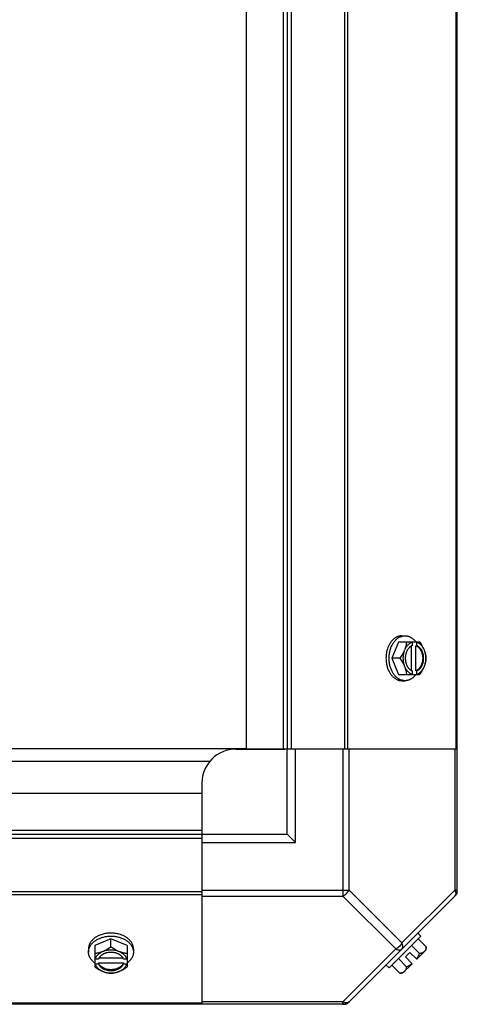
# Model space of a CAD drawing. Units: millimetres. Extents: x 549 to 14219, y 793 to 5379.
# Drawn here: x 4617 to 4746, y 3233 to 3522 of the extents above; entities that cross this region are included whole.
import ezdxf

# ---------------------------------------------------------------- set-up
doc = ezdxf.new("R2010")
doc.units = ezdxf.units.MM
doc.header["$LTSCALE"] = 50
doc.layers.add('7_ALL_ROUNDS', color=7, linetype='Continuous')

# ---------------------------------------------------------------- blocks, each defined once
blk = doc.blocks.new('BLOCO_10TR_1')
at = {"layer": '7_ALL_ROUNDS', "color": 7, "linetype": 'Continuous'}
for p, q in [((4745.9, 3266.14), (4745.9, 4044.11)), ((4683.9, 4002.13), (4683.9, 3308.13)), ((4694.72, 4002.13), (4694.72, 3308.13)), ((4695.9, 4002.13), (4695.9, 3308.13)), ((4697.08, 4002.13), (4697.08, 3308.13)), ((4712.88, 3308.13), (4712.88, 4002.13)), ((4713.72, 3308.13), (4713.72, 4002.13)), ((4745.55, 3308.13), (4745.55, 4002.13)), ((4728.59, 3339.59), (4726.64, 3334.83)), ((4734.84, 3339.59), (4728.59, 3339.59)), ((4729.63, 3341.43), (4730.53, 3341.43)), ((4732.64, 3339.49), (4732.64, 3338.52)), ((4733.99, 3338.52), (4733.99, 3339.49)), ((4732.36, 3338.38), (4732.36, 3331.28)), ((4733.71, 3338.52), (4733.99, 3338.52)), ((4733.71, 3331.14), (4733.71, 3338.52)), ((4729.01, 3334.83), (4726.64, 3334.83)), ((4726.64, 3334.83), (4728.59, 3330.06)), ((4732.64, 3331.14), (4732.64, 3330.16)), ((4733.99, 3331.14), (4733.71, 3331.14)), ((4733.99, 3330.16), (4733.99, 3331.14)), ((4728.59, 3330.06), (4734.84, 3330.06)), ((4729.63, 3328.22), (4730.53, 3328.22)), ((3963.9, 3308.31), (4683.9, 3308.31)), ((4680.9, 3308.13), (4695.21, 3308.13)), ((4697.08, 3308.13), (4683.9, 3308.13)), ((4695.9, 3283.13), (4695.9, 3308.13)), ((4745.9, 3308.13), (4697.08, 3308.13)), ((4698.4, 3280.63), (4698.4, 3308.13)), ((4712.33, 3308.13), (4712.33, 3264.92)), ((4714.1, 3266.69), (4714.1, 3308.13)), ((4745.16, 3308.13), (4745.16, 3266.69)), ((3974.46, 3304.61), (4673.33, 3304.61)), ((4670.9, 3298.13), (4670.9, 3283.13)), ((3976.9, 3295.13), (4670.9, 3295.13)), ((4670.9, 3295.13), (4670.9, 3281.95)), ((3976.9, 3284.31), (4670.9, 3284.31)), ((3976.9, 3283.13), (4670.9, 3283.13)), ((3976.9, 3281.95), (4670.9, 3281.95)), ((4670.9, 3283.13), (4695.9, 3283.13)), ((4670.9, 3281.95), (4670.9, 3233.13)), ((4695.9, 3283.13), (4698.4, 3280.63)), ((4670.9, 3280.63), (4698.4, 3280.63)), ((4670.9, 3266.14), (3976.9, 3266.14)), ((4670.9, 3265.31), (3976.9, 3265.31)), ((4670.9, 3266.69), (4714.1, 3266.69)), ((4670.9, 3264.92), (4712.33, 3264.92)), ((4712.33, 3264.92), (4727.87, 3249.39)), ((4745.55, 3265.31), (4713.72, 3233.47)), ((4714.1, 3266.69), (4729.63, 3251.16)), ((4745.16, 3266.69), (4729.63, 3251.16)), ((4745.9, 3266.69), (4745.16, 3266.69)), ((4644.2, 3252.38), (4639.43, 3250.44)), ((4648.96, 3250.44), (4644.2, 3252.38)), ((4644.2, 3250.01), (4644.2, 3252.38)), ((4725.86, 3243.82), (4735.2, 3253.16)), ((4735.2, 3253.16), (4734.3, 3254.06)), ((4736.79, 3250.01), (4734.42, 3252.38)), ((4637.59, 3249.39), (4637.59, 3248.49)), ((4639.43, 3250.44), (4639.43, 3244.18)), ((4648.96, 3250.44), (4648.96, 3244.18)), ((4650.8, 3249.39), (4650.8, 3248.49)), ((4727.87, 3249.39), (4712.33, 3233.86)), ((4734.84, 3248.07), (4732.48, 3250.44)), ((4647.75, 3246.66), (4640.65, 3246.66)), ((4728.59, 3246.55), (4730.96, 3244.18)), ((4731.99, 3248.37), (4730.65, 3247.03)), ((4730.65, 3247.03), (4732.64, 3245.03)), ((4731.99, 3248.37), (4733.99, 3246.38)), ((4736.68, 3249.07), (4733.99, 3246.38)), ((4640.51, 3246.38), (4639.53, 3246.38)), ((4639.53, 3245.03), (4640.51, 3245.03)), ((4640.51, 3245.31), (4647.88, 3245.31)), ((4640.51, 3245.03), (4640.51, 3245.31)), ((4648.86, 3246.38), (4647.88, 3246.38)), ((4647.88, 3245.31), (4647.88, 3245.03)), ((4647.88, 3245.03), (4648.86, 3245.03)), ((4724.96, 3244.72), (4725.86, 3243.82)), ((4729.01, 3242.23), (4726.64, 3244.6)), ((4732.64, 3245.03), (4729.95, 3242.34)), ((4712.88, 3233.13), (3935.46, 3233.13)), ((4670.9, 3233.47), (3976.9, 3233.47)), ((4712.33, 3233.86), (4670.9, 3233.86)), ((4712.33, 3233.86), (4712.33, 3233.13))]:
    blk.add_line(p, q, dxfattribs=at)
for centre, radius, start, end in [((4724.7, 3335.6), 8.84, 26.0998, 26.7962), ((4726.06, 3335.61), 8.82, 26.0991, 26.7969), ((4724.72, 3334.04), 8.82, 333.2031, 333.9009), ((4726.05, 3334.05), 8.84, 333.2038, 333.9002), ((4680.9, 3298.13), 10, 90, 180), ((4743.4, 3266.69), 2.5, 315, 0), ((4744.72, 3266.14), 1.18, 315, 0), ((4728.55, 3250.47), 8.25, 350.2644, 356.8103), ((4728.55, 3250.47), 6.74, 323.1301, 339.0948), ((4643.41, 3254.31), 8.82, 243.2031, 243.9009), ((4643.42, 3252.97), 8.84, 243.2038, 243.9002), ((4644.97, 3254.32), 8.84, 296.0998, 296.7962), ((4644.98, 3252.96), 8.82, 296.0991, 296.7969), ((4728.55, 3250.47), 6.74, 290.9052, 306.8699), ((4728.55, 3250.47), 8.25, 273.1897, 279.7356), ((4712.33, 3235.63), 2.5, 270, 315), ((4712.88, 3234.31), 1.18, 270, 315)]:
    blk.add_arc(centre, radius, start, end, dxfattribs=at)
for points, knots in [([(4729.63, 3341.43), (4729.53, 3341.43), (4729.32, 3341.42), (4729.01, 3341.38), (4728.7, 3341.3), (4728.4, 3341.2), (4728.1, 3341.07), (4727.81, 3340.91), (4727.53, 3340.72), (4727.25, 3340.51), (4726.99, 3340.28), (4726.74, 3340.01), (4726.5, 3339.73), (4726.28, 3339.42), (4726.07, 3339.1), (4725.81, 3338.63), (4725.64, 3338.26), (4725.54, 3338.01)], [0, 0, 0, 0, 0.055042, 0.110327, 0.166092, 0.222558, 0.279926, 0.338373, 0.398046, 0.459064, 0.521515, 0.585454, 0.650911, 0.717883, 0.786345, 0.856246, 1, 1, 1, 1]), ([(4726.01, 3336.46), (4726.04, 3336.63), (4726.11, 3336.98), (4726.25, 3337.49), (4726.42, 3337.98), (4726.62, 3338.44), (4726.84, 3338.89), (4727.09, 3339.3), (4727.36, 3339.69), (4727.66, 3340.04), (4727.97, 3340.36), (4728.3, 3340.64), (4728.59, 3340.84), (4728.83, 3340.98), (4729.07, 3341.11), (4729.32, 3341.21), (4729.57, 3341.29), (4729.82, 3341.36), (4730.14, 3341.42), (4730.4, 3341.43), (4730.53, 3341.43)], [0, 0, 0, 0, 0.073348, 0.145722, 0.216906, 0.286714, 0.354985, 0.421592, 0.486445, 0.549495, 0.610741, 0.670232, 0.728074, 0.756433, 0.784445, 0.839523, 0.866676, 0.893614, 0.946986, 1, 1, 1, 1]), ([(4730.96, 3339.59), (4730.95, 3339.49), (4730.94, 3339.3), (4730.89, 3338.91), (4730.8, 3338.41), (4730.66, 3337.92), (4730.52, 3337.51), (4730.44, 3337.31), (4730.4, 3337.21)], [0, 0, 0, 0, 0.115434, 0.233832, 0.478992, 0.734755, 0.866312, 1, 1, 1, 1]), ([(4732.64, 3339.49), (4732.52, 3339.46), (4732.29, 3339.37), (4731.96, 3339.19), (4731.64, 3338.97), (4731.34, 3338.69), (4731.06, 3338.38), (4730.81, 3338.02), (4730.58, 3337.63), (4730.46, 3337.35), (4730.4, 3337.21)], [0, 0, 0, 0, 0.11088, 0.224917, 0.342794, 0.465054, 0.591961, 0.723547, 0.859688, 1, 1, 1, 1]), ([(4730.53, 3341.43), (4730.61, 3341.43), (4730.75, 3341.43), (4730.98, 3341.4), (4731.2, 3341.37), (4731.42, 3341.31), (4731.63, 3341.25), (4731.85, 3341.16), (4732.06, 3341.07), (4732.34, 3340.92), (4732.61, 3340.74), (4732.87, 3340.54), (4733.13, 3340.32), (4733.43, 3340.02), (4733.65, 3339.74), (4733.76, 3339.6)], [0, 0, 0, 0, 0.057857, 0.115845, 0.174093, 0.232726, 0.291861, 0.351613, 0.412081, 0.47336, 0.598612, 0.662765, 0.727986, 0.861718, 1, 1, 1, 1]), ([(4736.23, 3337.21), (4736.17, 3337.35), (4736.05, 3337.63), (4735.82, 3338.02), (4735.57, 3338.38), (4735.29, 3338.69), (4734.99, 3338.97), (4734.67, 3339.19), (4734.34, 3339.37), (4734.11, 3339.46), (4733.99, 3339.49)], [0, 0, 0, 0, 0.140312, 0.276453, 0.408039, 0.534946, 0.657206, 0.775083, 0.88912, 1, 1, 1, 1]), ([(4736.23, 3337.21), (4736.19, 3337.31), (4736.1, 3337.52), (4735.91, 3337.93), (4735.63, 3338.43), (4735.26, 3339.02), (4734.99, 3339.4), (4734.84, 3339.59)], [0, 0, 0, 0, 0.120655, 0.242999, 0.491746, 0.744658, 1, 1, 1, 1]), ([(4725.54, 3338.01), (4725.45, 3337.76), (4725.3, 3337.32), (4725.14, 3336.67), (4725.04, 3336.06), (4724.98, 3335.45), (4724.96, 3335.03), (4724.96, 3334.83)], [0, 0, 0, 0, 0.243256, 0.429539, 0.618285, 0.80876, 1, 1, 1, 1]), ([(4725.86, 3334.83), (4725.86, 3334.96), (4725.87, 3335.31), (4725.91, 3335.85), (4725.97, 3336.26), (4726.01, 3336.46)], [0, 0, 0, 0, 0.251134, 0.626973, 1, 1, 1, 1]), ([(4730.4, 3337.21), (4730.36, 3337.1), (4730.27, 3336.9), (4730.07, 3336.49), (4729.8, 3335.98), (4729.43, 3335.39), (4729.16, 3335.01), (4729.01, 3334.83)], [0, 0, 0, 0, 0.120655, 0.242999, 0.491746, 0.744658, 1, 1, 1, 1]), ([(4730.4, 3337.21), (4730.36, 3337.12), (4730.29, 3336.93), (4730.17, 3336.55), (4730.05, 3336.06), (4729.97, 3335.45), (4729.94, 3334.83), (4729.97, 3334.21), (4730.05, 3333.6), (4730.17, 3333.1), (4730.29, 3332.72), (4730.36, 3332.54), (4730.4, 3332.45)], [0, 0, 0, 0, 0.06025, 0.1214, 0.245824, 0.37237, 0.5, 0.62763, 0.754176, 0.878601, 0.93975, 1, 1, 1, 1]), ([(4732.36, 3338.39), (4732.3, 3338.35), (4732.17, 3338.28), (4731.99, 3338.15), (4731.81, 3338), (4731.65, 3337.83), (4731.49, 3337.64), (4731.35, 3337.44), (4731.22, 3337.22), (4731.09, 3336.99), (4730.99, 3336.75), (4730.89, 3336.49), (4730.81, 3336.23), (4730.72, 3335.87), (4730.64, 3335.4), (4730.61, 3334.83), (4730.64, 3334.25), (4730.72, 3333.79), (4730.81, 3333.42), (4730.89, 3333.16), (4730.99, 3332.91), (4731.09, 3332.66), (4731.22, 3332.43), (4731.35, 3332.22), (4731.49, 3332.01), (4731.65, 3331.83), (4731.81, 3331.66), (4731.99, 3331.51), (4732.17, 3331.37), (4732.3, 3331.3), (4732.36, 3331.26)], [0, 0, 0, 0, 0.026326, 0.053298, 0.080975, 0.109401, 0.138592, 0.168547, 0.199248, 0.230663, 0.262746, 0.295439, 0.328674, 0.362373, 0.430795, 0.499999, 0.569202, 0.637624, 0.671323, 0.704558, 0.737251, 0.769334, 0.800749, 0.83145, 0.861406, 0.890598, 0.919024, 0.946701, 0.973674, 1, 1, 1, 1]), ([(4732.64, 3338.52), (4732.62, 3338.51), (4732.52, 3338.47), (4732.43, 3338.43), (4732.36, 3338.39)], [0, 0, 0, 0, 0.247251, 1, 1, 1, 1]), ([(4733.71, 3338.52), (4733.8, 3338.48), (4733.98, 3338.4), (4734.23, 3338.25), (4734.47, 3338.06), (4734.62, 3337.91), (4734.69, 3337.83)], [0, 0, 0, 0, 0.238053, 0.483411, 0.737097, 1, 1, 1, 1]), ([(4733.99, 3331.14), (4734.06, 3331.16), (4734.2, 3331.23), (4734.41, 3331.34), (4734.61, 3331.48), (4734.8, 3331.64), (4734.98, 3331.83), (4735.15, 3332.03), (4735.31, 3332.25), (4735.45, 3332.49), (4735.58, 3332.75), (4735.73, 3333.11), (4735.88, 3333.6), (4735.98, 3334.2), (4736.02, 3334.83), (4735.98, 3335.45), (4735.88, 3336.06), (4735.7, 3336.63), (4735.5, 3337.08), (4735.31, 3337.4), (4735.15, 3337.62), (4734.98, 3337.83), (4734.8, 3338.01), (4734.61, 3338.17), (4734.41, 3338.31), (4734.2, 3338.43), (4734.06, 3338.49), (4733.99, 3338.52)], [0, 0, 0, 0, 0.025909, 0.052443, 0.079675, 0.107677, 0.136505, 0.166181, 0.196702, 0.228043, 0.260162, 0.293, 0.360481, 0.429779, 0.500018, 0.570258, 0.639555, 0.707036, 0.771955, 0.803297, 0.833817, 0.863493, 0.892321, 0.920324, 0.947557, 0.974091, 1, 1, 1, 1]), ([(4734.69, 3337.83), (4734.77, 3337.74), (4734.93, 3337.55), (4735.14, 3337.23), (4735.28, 3336.94), (4735.39, 3336.69), (4735.48, 3336.43), (4735.58, 3336.1), (4735.67, 3335.68), (4735.72, 3335.26), (4735.74, 3334.83), (4735.72, 3334.39), (4735.67, 3333.97), (4735.58, 3333.55), (4735.48, 3333.22), (4735.39, 3332.96), (4735.28, 3332.71), (4735.13, 3332.42), (4734.93, 3332.1), (4734.77, 3331.91), (4734.69, 3331.82)], [0, 0, 0, 0, 0.056366, 0.114921, 0.175543, 0.206575, 0.238037, 0.302086, 0.36736, 0.433476, 0.500019, 0.566561, 0.632675, 0.697946, 0.761989, 0.793448, 0.824477, 0.885092, 0.943641, 1, 1, 1, 1]), ([(4736.79, 3334.83), (4736.78, 3334.92), (4736.77, 3335.11), (4736.73, 3335.5), (4736.63, 3336), (4736.49, 3336.5), (4736.35, 3336.9), (4736.27, 3337.11), (4736.23, 3337.21)], [0, 0, 0, 0, 0.115434, 0.233832, 0.478992, 0.734755, 0.866312, 1, 1, 1, 1]), ([(4736.23, 3332.45), (4736.27, 3332.54), (4736.34, 3332.72), (4736.46, 3333.1), (4736.58, 3333.6), (4736.66, 3334.21), (4736.69, 3334.83), (4736.66, 3335.45), (4736.58, 3336.06), (4736.46, 3336.55), (4736.34, 3336.93), (4736.27, 3337.12), (4736.23, 3337.21)], [0, 0, 0, 0, 0.06025, 0.1214, 0.245824, 0.37237, 0.5, 0.62763, 0.754176, 0.878601, 0.93975, 1, 1, 1, 1]), ([(4724.96, 3334.83), (4724.96, 3334.69), (4724.97, 3334.41), (4725, 3333.93), (4725.07, 3333.39), (4725.18, 3332.79), (4725.34, 3332.2), (4725.47, 3331.83), (4725.54, 3331.64)], [0, 0, 0, 0, 0.127526, 0.254882, 0.444856, 0.632847, 0.818135, 1, 1, 1, 1]), ([(4726.01, 3333.16), (4725.99, 3333.29), (4725.93, 3333.64), (4725.88, 3334.2), (4725.86, 3334.62), (4725.86, 3334.83)], [0, 0, 0, 0, 0.248237, 0.623337, 1, 1, 1, 1]), ([(4729.01, 3334.83), (4729.16, 3334.64), (4729.43, 3334.26), (4729.8, 3333.67), (4730.07, 3333.16), (4730.27, 3332.75), (4730.36, 3332.55), (4730.4, 3332.45)], [0, 0, 0, 0, 0.255342, 0.508254, 0.757001, 0.879345, 1, 1, 1, 1]), ([(4736.23, 3332.45), (4736.27, 3332.55), (4736.35, 3332.75), (4736.49, 3333.15), (4736.63, 3333.65), (4736.73, 3334.15), (4736.77, 3334.54), (4736.78, 3334.73), (4736.79, 3334.83)], [0, 0, 0, 0, 0.133688, 0.265245, 0.521008, 0.766168, 0.884566, 1, 1, 1, 1]), ([(4725.54, 3331.64), (4725.64, 3331.39), (4725.81, 3331.02), (4726.07, 3330.56), (4726.28, 3330.23), (4726.5, 3329.92), (4726.74, 3329.64), (4726.99, 3329.38), (4727.25, 3329.14), (4727.53, 3328.93), (4727.81, 3328.74), (4728.1, 3328.58), (4728.4, 3328.45), (4728.7, 3328.35), (4729.01, 3328.28), (4729.32, 3328.23), (4729.53, 3328.22), (4729.63, 3328.22)], [0, 0, 0, 0, 0.143754, 0.213655, 0.282117, 0.349089, 0.414545, 0.478485, 0.540936, 0.601953, 0.661627, 0.720074, 0.777442, 0.833908, 0.889673, 0.944958, 1, 1, 1, 1]), ([(4730.53, 3328.22), (4730.4, 3328.22), (4730.15, 3328.24), (4729.83, 3328.29), (4729.58, 3328.36), (4729.33, 3328.44), (4729.08, 3328.54), (4728.84, 3328.67), (4728.6, 3328.81), (4728.31, 3329.01), (4727.98, 3329.28), (4727.67, 3329.6), (4727.38, 3329.95), (4727.1, 3330.33), (4726.85, 3330.74), (4726.63, 3331.18), (4726.43, 3331.65), (4726.26, 3332.14), (4726.12, 3332.64), (4726.05, 3332.98), (4726.01, 3333.16)], [0, 0, 0, 0, 0.053056, 0.106467, 0.133422, 0.160591, 0.215696, 0.243717, 0.272084, 0.329934, 0.389423, 0.450658, 0.513691, 0.57852, 0.645101, 0.713344, 0.783126, 0.854291, 0.926653, 1, 1, 1, 1]), ([(4730.4, 3332.45), (4730.44, 3332.34), (4730.52, 3332.14), (4730.66, 3331.74), (4730.8, 3331.24), (4730.89, 3330.74), (4730.94, 3330.35), (4730.95, 3330.16), (4730.96, 3330.06)], [0, 0, 0, 0, 0.133688, 0.265245, 0.521008, 0.766168, 0.884566, 1, 1, 1, 1]), ([(4730.4, 3332.45), (4730.46, 3332.3), (4730.58, 3332.02), (4730.81, 3331.63), (4731.06, 3331.28), (4731.34, 3330.96), (4731.64, 3330.69), (4731.96, 3330.46), (4732.29, 3330.28), (4732.52, 3330.19), (4732.64, 3330.16)], [0, 0, 0, 0, 0.140312, 0.276453, 0.408039, 0.534946, 0.657206, 0.775083, 0.88912, 1, 1, 1, 1]), ([(4732.36, 3331.26), (4732.38, 3331.25), (4732.47, 3331.2), (4732.57, 3331.16), (4732.64, 3331.14)], [0, 0, 0, 0, 0.253, 1, 1, 1, 1]), ([(4734.69, 3331.82), (4734.62, 3331.74), (4734.47, 3331.59), (4734.23, 3331.4), (4733.98, 3331.25), (4733.8, 3331.17), (4733.71, 3331.14)], [0, 0, 0, 0, 0.262889, 0.516572, 0.761936, 1, 1, 1, 1]), ([(4733.99, 3330.16), (4734.11, 3330.19), (4734.34, 3330.28), (4734.67, 3330.46), (4734.99, 3330.69), (4735.29, 3330.96), (4735.57, 3331.28), (4735.82, 3331.63), (4736.05, 3332.02), (4736.17, 3332.3), (4736.23, 3332.45)], [0, 0, 0, 0, 0.11088, 0.224917, 0.342794, 0.465054, 0.591961, 0.723547, 0.859688, 1, 1, 1, 1]), ([(4734.84, 3330.06), (4734.99, 3330.25), (4735.26, 3330.63), (4735.63, 3331.22), (4735.91, 3331.73), (4736.1, 3332.14), (4736.19, 3332.34), (4736.23, 3332.45)], [0, 0, 0, 0, 0.255342, 0.508254, 0.757001, 0.879345, 1, 1, 1, 1]), ([(4733.76, 3330.05), (4733.65, 3329.91), (4733.43, 3329.64), (4733.13, 3329.33), (4732.87, 3329.11), (4732.61, 3328.91), (4732.34, 3328.73), (4732.06, 3328.58), (4731.85, 3328.49), (4731.63, 3328.41), (4731.42, 3328.34), (4731.2, 3328.29), (4730.98, 3328.25), (4730.75, 3328.23), (4730.61, 3328.22), (4730.53, 3328.22)], [0, 0, 0, 0, 0.138282, 0.272013, 0.337235, 0.401387, 0.526639, 0.587918, 0.648386, 0.708138, 0.767274, 0.825906, 0.884154, 0.942143, 1, 1, 1, 1]), ([(4745.16, 3266.69), (4745.25, 3266.52), (4745.38, 3266.19), (4745.46, 3265.69), (4745.4, 3265.25), (4745.25, 3265.01), (4745.16, 3264.92)], [0, 0, 0, 0, 0.302011, 0.567169, 0.795658, 1, 1, 1, 1]), ([(4641.01, 3253.48), (4640.76, 3253.38), (4640.39, 3253.22), (4639.93, 3252.96), (4639.6, 3252.75), (4639.29, 3252.52), (4639.01, 3252.28), (4638.75, 3252.03), (4638.51, 3251.77), (4638.3, 3251.5), (4638.11, 3251.21), (4637.95, 3250.92), (4637.82, 3250.62), (4637.72, 3250.32), (4637.65, 3250.01), (4637.6, 3249.7), (4637.59, 3249.49), (4637.59, 3249.39)], [0, 0, 0, 0, 0.143754, 0.213655, 0.282117, 0.349089, 0.414545, 0.478485, 0.540936, 0.601953, 0.661627, 0.720074, 0.777442, 0.833908, 0.889673, 0.944958, 1, 1, 1, 1]), ([(4637.59, 3248.49), (4637.59, 3248.62), (4637.61, 3248.88), (4637.66, 3249.2), (4637.73, 3249.45), (4637.81, 3249.7), (4637.92, 3249.95), (4638.04, 3250.19), (4638.18, 3250.43), (4638.38, 3250.72), (4638.66, 3251.05), (4638.98, 3251.36), (4639.33, 3251.66), (4639.72, 3251.93), (4640.13, 3252.18), (4640.58, 3252.4), (4641.04, 3252.6), (4641.53, 3252.77), (4642.04, 3252.91), (4642.39, 3252.98), (4642.56, 3253.02)], [0, 0, 0, 0, 0.053017, 0.106391, 0.13333, 0.160484, 0.215564, 0.243576, 0.271936, 0.329778, 0.38927, 0.450515, 0.513563, 0.578414, 0.64502, 0.713289, 0.783095, 0.854279, 0.926652, 1, 1, 1, 1]), ([(4644.2, 3254.06), (4644.06, 3254.06), (4643.78, 3254.05), (4643.3, 3254.02), (4642.76, 3253.95), (4642.16, 3253.84), (4641.57, 3253.68), (4641.2, 3253.55), (4641.01, 3253.48)], [0, 0, 0, 0, 0.127526, 0.254882, 0.444856, 0.632847, 0.818135, 1, 1, 1, 1]), ([(4642.56, 3253.02), (4642.7, 3253.04), (4643.03, 3253.09), (4643.58, 3253.15), (4643.99, 3253.16), (4644.2, 3253.16)], [0, 0, 0, 0, 0.248312, 0.623415, 1, 1, 1, 1]), ([(4647.38, 3253.48), (4647.13, 3253.58), (4646.69, 3253.72), (4646.04, 3253.88), (4645.43, 3253.98), (4644.82, 3254.05), (4644.4, 3254.06), (4644.2, 3254.06)], [0, 0, 0, 0, 0.243256, 0.429539, 0.618285, 0.80876, 1, 1, 1, 1]), ([(4644.2, 3253.16), (4644.34, 3253.16), (4644.69, 3253.15), (4645.24, 3253.11), (4645.66, 3253.05), (4645.86, 3253.01)], [0, 0, 0, 0, 0.251193, 0.627065, 1, 1, 1, 1]), ([(4645.86, 3253.01), (4646.04, 3252.98), (4646.38, 3252.9), (4646.89, 3252.76), (4647.37, 3252.59), (4647.84, 3252.39), (4648.28, 3252.17), (4648.69, 3251.92), (4649.07, 3251.65), (4649.42, 3251.35), (4649.74, 3251.04), (4650.02, 3250.71), (4650.22, 3250.42), (4650.35, 3250.18), (4650.48, 3249.94), (4650.58, 3249.7), (4650.66, 3249.45), (4650.73, 3249.19), (4650.78, 3248.88), (4650.8, 3248.62), (4650.8, 3248.49)], [0, 0, 0, 0, 0.073346, 0.145709, 0.216874, 0.286658, 0.354902, 0.421485, 0.486315, 0.549348, 0.610584, 0.670074, 0.727923, 0.75629, 0.784311, 0.839414, 0.866582, 0.893537, 0.946946, 1, 1, 1, 1]), ([(4650.8, 3249.39), (4650.8, 3249.49), (4650.79, 3249.7), (4650.75, 3250.01), (4650.67, 3250.32), (4650.57, 3250.62), (4650.44, 3250.92), (4650.28, 3251.21), (4650.09, 3251.5), (4649.88, 3251.77), (4649.64, 3252.03), (4649.38, 3252.28), (4649.1, 3252.52), (4648.79, 3252.75), (4648.47, 3252.96), (4648, 3253.22), (4647.63, 3253.38), (4647.38, 3253.48)], [0, 0, 0, 0, 0.055042, 0.110327, 0.166092, 0.222558, 0.279926, 0.338373, 0.398046, 0.459064, 0.521515, 0.585454, 0.650911, 0.717883, 0.786345, 0.856246, 1, 1, 1, 1]), ([(4644.2, 3250.01), (4644.01, 3249.87), (4643.63, 3249.59), (4643.04, 3249.22), (4642.53, 3248.95), (4642.12, 3248.75), (4641.92, 3248.67), (4641.81, 3248.62)], [0, 0, 0, 0, 0.255342, 0.508254, 0.757001, 0.879345, 1, 1, 1, 1]), ([(4646.58, 3248.62), (4646.47, 3248.67), (4646.27, 3248.75), (4645.86, 3248.95), (4645.35, 3249.22), (4644.76, 3249.59), (4644.38, 3249.87), (4644.2, 3250.01)], [0, 0, 0, 0, 0.120655, 0.242999, 0.491746, 0.744658, 1, 1, 1, 1]), ([(4729.63, 3251.16), (4729.44, 3250.78), (4728.93, 3250.09), (4728.24, 3249.58), (4727.87, 3249.39)], [0, 0, 0, 0, 0.500004, 1, 1, 1, 1]), ([(4727.87, 3249.39), (4728.03, 3249.3), (4728.37, 3249.17), (4728.86, 3249.09), (4729.3, 3249.15), (4729.54, 3249.3), (4729.63, 3249.39)], [0, 0, 0, 0, 0.302011, 0.567169, 0.795658, 1, 1, 1, 1]), ([(4729.63, 3249.39), (4729.72, 3249.48), (4729.87, 3249.72), (4729.93, 3250.16), (4729.85, 3250.66), (4729.72, 3250.99), (4729.63, 3251.16)], [0, 0, 0, 0, 0.20434, 0.432827, 0.697988, 1, 1, 1, 1]), ([(4736.79, 3250.01), (4736.78, 3249.94), (4736.77, 3249.8), (4736.74, 3249.6), (4736.69, 3249.41), (4736.63, 3249.23), (4736.55, 3249.06), (4736.46, 3248.9), (4736.35, 3248.75), (4736.27, 3248.67), (4736.23, 3248.62)], [0, 0, 0, 0, 0.139018, 0.27292, 0.402085, 0.527043, 0.6485, 0.767253, 0.884134, 1, 1, 1, 1]), ([(4639.42, 3245.27), (4639.28, 3245.37), (4639.01, 3245.59), (4638.7, 3245.9), (4638.48, 3246.15), (4638.28, 3246.41), (4638.1, 3246.68), (4637.95, 3246.96), (4637.86, 3247.17), (4637.78, 3247.39), (4637.71, 3247.61), (4637.66, 3247.82), (4637.62, 3248.05), (4637.6, 3248.27), (4637.59, 3248.42), (4637.59, 3248.49)], [0, 0, 0, 0, 0.138282, 0.272013, 0.337235, 0.401387, 0.526639, 0.587918, 0.648386, 0.708138, 0.767274, 0.825906, 0.884154, 0.942143, 1, 1, 1, 1]), ([(4641.81, 3248.62), (4641.71, 3248.58), (4641.51, 3248.5), (4641.11, 3248.37), (4640.61, 3248.23), (4640.11, 3248.13), (4639.72, 3248.08), (4639.53, 3248.07), (4639.43, 3248.07)], [0, 0, 0, 0, 0.133688, 0.265245, 0.521008, 0.766168, 0.884566, 1, 1, 1, 1]), ([(4641.81, 3248.62), (4641.67, 3248.57), (4641.39, 3248.44), (4641, 3248.21), (4640.65, 3247.96), (4640.33, 3247.68), (4640.06, 3247.39), (4639.83, 3247.07), (4639.65, 3246.73), (4639.56, 3246.5), (4639.53, 3246.38)], [0, 0, 0, 0, 0.140312, 0.276453, 0.408039, 0.534946, 0.657206, 0.775083, 0.88912, 1, 1, 1, 1]), ([(4640.63, 3246.66), (4640.62, 3246.64), (4640.57, 3246.55), (4640.53, 3246.45), (4640.51, 3246.38)], [0, 0, 0, 0, 0.253, 1, 1, 1, 1]), ([(4647.76, 3246.66), (4647.72, 3246.73), (4647.65, 3246.85), (4647.52, 3247.03), (4647.36, 3247.21), (4647.2, 3247.37), (4647.01, 3247.53), (4646.81, 3247.67), (4646.59, 3247.81), (4646.36, 3247.93), (4646.12, 3248.04), (4645.86, 3248.13), (4645.6, 3248.21), (4645.24, 3248.31), (4644.77, 3248.38), (4644.2, 3248.41), (4643.62, 3248.38), (4643.16, 3248.31), (4642.79, 3248.21), (4642.53, 3248.13), (4642.27, 3248.04), (4642.03, 3247.93), (4641.8, 3247.81), (4641.58, 3247.67), (4641.38, 3247.53), (4641.2, 3247.37), (4641.03, 3247.21), (4640.88, 3247.03), (4640.74, 3246.85), (4640.67, 3246.73), (4640.63, 3246.66)], [0, 0, 0, 0, 0.026326, 0.053298, 0.080975, 0.109401, 0.138592, 0.168547, 0.199248, 0.230663, 0.262746, 0.295439, 0.328674, 0.362373, 0.430795, 0.499999, 0.569202, 0.637624, 0.671323, 0.704558, 0.737251, 0.769334, 0.800749, 0.83145, 0.861406, 0.890598, 0.919024, 0.946701, 0.973674, 1, 1, 1, 1]), ([(4646.58, 3248.62), (4646.49, 3248.66), (4646.3, 3248.73), (4645.92, 3248.85), (4645.43, 3248.97), (4644.82, 3249.06), (4644.2, 3249.08), (4643.58, 3249.06), (4642.96, 3248.97), (4642.47, 3248.85), (4642.09, 3248.73), (4641.91, 3248.66), (4641.81, 3248.62)], [0, 0, 0, 0, 0.06025, 0.1214, 0.245824, 0.37237, 0.5, 0.62763, 0.754176, 0.878601, 0.93975, 1, 1, 1, 1]), ([(4648.86, 3246.38), (4648.83, 3246.5), (4648.74, 3246.73), (4648.56, 3247.07), (4648.34, 3247.39), (4648.06, 3247.68), (4647.75, 3247.96), (4647.39, 3248.21), (4647, 3248.44), (4646.72, 3248.57), (4646.58, 3248.62)], [0, 0, 0, 0, 0.11088, 0.224917, 0.342794, 0.465054, 0.591961, 0.723547, 0.859688, 1, 1, 1, 1]), ([(4648.96, 3248.07), (4648.86, 3248.07), (4648.67, 3248.08), (4648.28, 3248.13), (4647.78, 3248.23), (4647.28, 3248.37), (4646.88, 3248.5), (4646.68, 3248.58), (4646.58, 3248.62)], [0, 0, 0, 0, 0.115434, 0.233832, 0.478992, 0.734755, 0.866312, 1, 1, 1, 1]), ([(4647.88, 3246.38), (4647.88, 3246.4), (4647.84, 3246.5), (4647.79, 3246.59), (4647.76, 3246.66)], [0, 0, 0, 0, 0.247251, 1, 1, 1, 1]), ([(4650.8, 3248.49), (4650.8, 3248.42), (4650.79, 3248.27), (4650.77, 3248.05), (4650.73, 3247.82), (4650.68, 3247.61), (4650.62, 3247.39), (4650.53, 3247.17), (4650.44, 3246.96), (4650.29, 3246.68), (4650.11, 3246.41), (4649.91, 3246.15), (4649.69, 3245.9), (4649.38, 3245.59), (4649.11, 3245.37), (4648.97, 3245.27)], [0, 0, 0, 0, 0.057857, 0.115845, 0.174093, 0.232726, 0.291861, 0.351613, 0.412081, 0.47336, 0.598612, 0.662765, 0.727986, 0.861718, 1, 1, 1, 1]), ([(4736.23, 3248.62), (4736.19, 3248.58), (4736.1, 3248.5), (4735.96, 3248.4), (4735.8, 3248.31), (4735.63, 3248.23), (4735.45, 3248.17), (4735.26, 3248.12), (4735.05, 3248.08), (4734.91, 3248.07), (4734.84, 3248.07)], [0, 0, 0, 0, 0.115866, 0.232747, 0.3515, 0.472957, 0.597915, 0.72708, 0.860982, 1, 1, 1, 1]), ([(4639.43, 3244.18), (4639.62, 3244.03), (4640, 3243.76), (4640.59, 3243.39), (4641.1, 3243.12), (4641.51, 3242.92), (4641.71, 3242.83), (4641.81, 3242.79)], [0, 0, 0, 0, 0.255342, 0.508254, 0.757001, 0.879345, 1, 1, 1, 1]), ([(4639.53, 3245.03), (4639.56, 3244.92), (4639.65, 3244.68), (4639.83, 3244.35), (4640.06, 3244.03), (4640.33, 3243.73), (4640.65, 3243.45), (4641, 3243.2), (4641.39, 3242.98), (4641.67, 3242.85), (4641.81, 3242.79)], [0, 0, 0, 0, 0.11088, 0.224917, 0.342794, 0.465054, 0.591961, 0.723547, 0.859688, 1, 1, 1, 1]), ([(4641.19, 3244.33), (4641.11, 3244.4), (4640.96, 3244.55), (4640.77, 3244.79), (4640.62, 3245.04), (4640.54, 3245.22), (4640.51, 3245.31)], [0, 0, 0, 0, 0.262889, 0.516572, 0.761936, 1, 1, 1, 1]), ([(4640.51, 3245.03), (4640.53, 3244.96), (4640.59, 3244.82), (4640.71, 3244.61), (4640.85, 3244.41), (4641.01, 3244.22), (4641.2, 3244.04), (4641.4, 3243.87), (4641.62, 3243.72), (4641.86, 3243.57), (4642.12, 3243.45), (4642.48, 3243.29), (4642.97, 3243.14), (4643.57, 3243.04), (4644.2, 3243), (4644.82, 3243.04), (4645.43, 3243.14), (4646, 3243.32), (4646.44, 3243.52), (4646.77, 3243.72), (4646.99, 3243.87), (4647.2, 3244.04), (4647.38, 3244.22), (4647.54, 3244.41), (4647.68, 3244.61), (4647.8, 3244.82), (4647.86, 3244.96), (4647.88, 3245.03)], [0, 0, 0, 0, 0.025909, 0.052443, 0.079675, 0.107677, 0.136505, 0.166181, 0.196702, 0.228043, 0.260162, 0.293, 0.360481, 0.429779, 0.500018, 0.570258, 0.639555, 0.707036, 0.771955, 0.803297, 0.833817, 0.863493, 0.892321, 0.920324, 0.947557, 0.974091, 1, 1, 1, 1]), ([(4647.2, 3244.33), (4647.11, 3244.25), (4646.92, 3244.09), (4646.6, 3243.89), (4646.31, 3243.74), (4646.06, 3243.63), (4645.8, 3243.54), (4645.47, 3243.44), (4645.05, 3243.35), (4644.63, 3243.3), (4644.2, 3243.29), (4643.76, 3243.3), (4643.34, 3243.36), (4642.92, 3243.44), (4642.59, 3243.54), (4642.33, 3243.64), (4642.08, 3243.74), (4641.79, 3243.89), (4641.47, 3244.09), (4641.28, 3244.25), (4641.19, 3244.33)], [0, 0, 0, 0, 0.056366, 0.114921, 0.175543, 0.206575, 0.238037, 0.302086, 0.36736, 0.433476, 0.500019, 0.566561, 0.632675, 0.697946, 0.761989, 0.793448, 0.824477, 0.885092, 0.943641, 1, 1, 1, 1]), ([(4646.58, 3242.79), (4646.72, 3242.85), (4647, 3242.98), (4647.39, 3243.2), (4647.75, 3243.45), (4648.06, 3243.73), (4648.34, 3244.03), (4648.56, 3244.35), (4648.74, 3244.68), (4648.83, 3244.92), (4648.86, 3245.03)], [0, 0, 0, 0, 0.140312, 0.276453, 0.408039, 0.534946, 0.657206, 0.775083, 0.88912, 1, 1, 1, 1]), ([(4646.58, 3242.79), (4646.68, 3242.83), (4646.89, 3242.92), (4647.3, 3243.12), (4647.8, 3243.39), (4648.39, 3243.76), (4648.77, 3244.03), (4648.96, 3244.18)], [0, 0, 0, 0, 0.120655, 0.242999, 0.491746, 0.744658, 1, 1, 1, 1]), ([(4647.88, 3245.31), (4647.85, 3245.22), (4647.77, 3245.04), (4647.62, 3244.79), (4647.43, 3244.55), (4647.28, 3244.4), (4647.2, 3244.33)], [0, 0, 0, 0, 0.238053, 0.483411, 0.737097, 1, 1, 1, 1]), ([(4730.96, 3244.18), (4730.95, 3244.11), (4730.94, 3243.97), (4730.91, 3243.77), (4730.86, 3243.57), (4730.79, 3243.39), (4730.72, 3243.22), (4730.63, 3243.07), (4730.52, 3242.92), (4730.44, 3242.83), (4730.4, 3242.79)], [0, 0, 0, 0, 0.139018, 0.27292, 0.402085, 0.527043, 0.6485, 0.767253, 0.884134, 1, 1, 1, 1]), ([(4641.81, 3242.79), (4641.92, 3242.75), (4642.12, 3242.67), (4642.52, 3242.53), (4643.02, 3242.39), (4643.52, 3242.3), (4643.91, 3242.25), (4644.1, 3242.24), (4644.2, 3242.23)], [0, 0, 0, 0, 0.133688, 0.265245, 0.521008, 0.766168, 0.884566, 1, 1, 1, 1]), ([(4641.81, 3242.79), (4641.91, 3242.75), (4642.09, 3242.68), (4642.47, 3242.56), (4642.96, 3242.44), (4643.58, 3242.36), (4644.2, 3242.33), (4644.82, 3242.36), (4645.43, 3242.44), (4645.92, 3242.56), (4646.3, 3242.68), (4646.49, 3242.75), (4646.58, 3242.79)], [0, 0, 0, 0, 0.06025, 0.1214, 0.245824, 0.37237, 0.5, 0.62763, 0.754176, 0.878601, 0.93975, 1, 1, 1, 1]), ([(4644.2, 3242.23), (4644.29, 3242.24), (4644.48, 3242.25), (4644.87, 3242.3), (4645.37, 3242.39), (4645.87, 3242.53), (4646.27, 3242.67), (4646.48, 3242.75), (4646.58, 3242.79)], [0, 0, 0, 0, 0.115434, 0.233832, 0.478992, 0.734755, 0.866312, 1, 1, 1, 1]), ([(4730.4, 3242.79), (4730.36, 3242.75), (4730.27, 3242.67), (4730.12, 3242.56), (4729.97, 3242.47), (4729.8, 3242.4), (4729.62, 3242.33), (4729.42, 3242.28), (4729.22, 3242.25), (4729.08, 3242.24), (4729.01, 3242.23)], [0, 0, 0, 0, 0.115866, 0.232747, 0.3515, 0.472957, 0.597915, 0.72708, 0.860982, 1, 1, 1, 1]), ([(4714.1, 3233.86), (4714.01, 3233.77), (4713.77, 3233.62), (4713.33, 3233.56), (4712.84, 3233.64), (4712.5, 3233.77), (4712.33, 3233.86)], [0, 0, 0, 0, 0.204343, 0.432831, 0.697989, 1, 1, 1, 1])]:
    blk.add_open_spline(points, degree=3, knots=knots, dxfattribs=at)
blk.add_open_spline([(4712.33, 3264.92), (4712.71, 3265.11), (4713.4, 3265.62), (4713.91, 3266.31), (4714.1, 3266.69)], degree=3, dxfattribs=at)

msp = doc.modelspace()

# ---------------------------------------------------------------- block references
msp.add_blockref('BLOCO_10TR_1', (0, 0))

doc.saveas('drawing.dxf')
